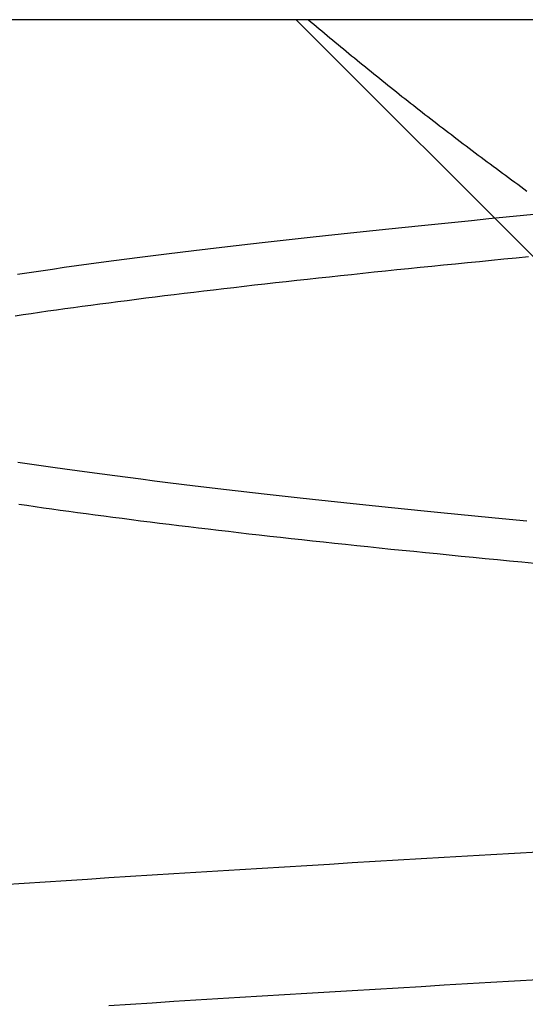
# Model space of a CAD drawing. Extents: x 227 to 1578, y 128 to 1360.
# Drawn here: x 465 to 465, y 1304 to 1305 of the extents above; entities that cross this region are included whole.
import ezdxf

# ---------------------------------------------------------------- set-up
doc = ezdxf.new("R2010")
doc.units = 0
doc.header["$LTSCALE"] = 4
doc.linetypes.add('HIDDEN', pattern=[9.525, 6.35, -3.175])
for name, color, linetype in [('AM_3', 2, 'HIDDEN'), ('OBRYS', 7, 'CONTINUOUS'), ('SKRYTÁ__ISO_', 2, 'HIDDEN'), ('VIDITELNÁ__ISO_', 7, 'CONTINUOUS')]:
    doc.layers.add(name, color=color, linetype=linetype)

# ---------------------------------------------------------------- blocks, each defined once
blk = doc.blocks.new('A$C4B7440DB')
at = {"layer": 'SKRYTÁ__ISO_'}
blk.add_line((17.5, 19.803), (18, 20.303), dxfattribs=at)
for points in [[(16.9989, 20.4934, 0), (17.0003, 20.4715, 0), (17.0017, 20.4496, 0), (17.0031, 20.4274, 0), (17.0045, 20.4052, 0), (17.0058, 20.3829, 0), (17.0072, 20.3604, 0), (17.0086, 20.3378, 0), (17.01, 20.3151, 0), (17.0114, 20.2922, 0), (17.0128, 20.2693, 0), (17.0141, 20.2462, 0), (17.0155, 20.223, 0), (17.0169, 20.1997, 0), (17.0183, 20.1763, 0), (17.0197, 20.1527, 0), (17.0211, 20.1291, 0), (17.0224, 20.1053, 0), (17.0238, 20.0814, 0), (17.0252, 20.0574, 0), (17.0266, 20.0333, 0), (17.028, 20.009, 0), (17.0294, 19.9847, 0), (17.0307, 19.9602, 0)], [(17.1218, 20.6008, 0), (17.1232, 20.5796, 0), (17.1245, 20.5582, 0), (17.1259, 20.5367, 0), (17.1273, 20.5151, 0), (17.1287, 20.4934, 0), (17.1301, 20.4715, 0), (17.1315, 20.4496, 0), (17.1328, 20.4274, 0), (17.1342, 20.4052, 0), (17.1356, 20.3829, 0), (17.137, 20.3604, 0), (17.1384, 20.3378, 0), (17.1398, 20.3151, 0), (17.1411, 20.2922, 0), (17.1425, 20.2693, 0), (17.1439, 20.2462, 0), (17.1453, 20.223, 0), (17.1467, 20.1997, 0), (17.1481, 20.1763, 0), (17.1494, 20.1527, 0), (17.1508, 20.1291, 0), (17.1522, 20.1053, 0), (17.1536, 20.0814, 0), (17.155, 20.0574, 0)], [(17.4478, 20.0612, 0), (17.449, 20.0738, 0), (17.4502, 20.0864, 0), (17.4514, 20.0988, 0), (17.4526, 20.1112, 0), (17.4538, 20.1235, 0), (17.455, 20.1357, 0), (17.4562, 20.1478, 0), (17.4574, 20.1598, 0), (17.4586, 20.1718, 0), (17.4598, 20.1836, 0), (17.461, 20.1954, 0), (17.4621, 20.2071, 0), (17.4633, 20.2187, 0), (17.4645, 20.2302, 0), (17.4657, 20.2417, 0), (17.4669, 20.253, 0), (17.4681, 20.2643, 0), (17.4693, 20.2754, 0), (17.4705, 20.2865, 0), (17.4717, 20.2975, 0), (17.4729, 20.3084, 0), (17.4741, 20.3192, 0), (17.4753, 20.33, 0), (17.4765, 20.3406, 0), (17.4777, 20.3511, 0), (17.4789, 20.3616, 0), (17.4801, 20.372, 0), (17.4813, 20.3822, 0), (17.4825, 20.3924, 0), (17.4837, 20.4025, 0), (17.4849, 20.4125, 0), (17.4861, 20.4225, 0), (17.4873, 20.4323, 0), (17.4885, 20.442, 0), (17.4897, 20.4516, 0), (17.4909, 20.4612, 0), (17.4921, 20.4706, 0), (17.4933, 20.48, 0), (17.4945, 20.4893, 0), (17.4957, 20.4984, 0), (17.4969, 20.5075, 0), (17.4981, 20.5165, 0), (17.4993, 20.5254, 0), (17.5005, 20.5342, 0), (17.5017, 20.5429, 0), (17.5029, 20.5515, 0), (17.5041, 20.56, 0), (17.5053, 20.5684, 0), (17.5065, 20.5767, 0), (17.5077, 20.585, 0)], [(17.6994, 20.5886, 0), (17.7006, 20.5805, 0), (17.7018, 20.5722, 0), (17.703, 20.5638, 0), (17.7042, 20.5554, 0), (17.7054, 20.5468, 0), (17.7066, 20.5382, 0), (17.7078, 20.5294, 0), (17.709, 20.5206, 0), (17.7102, 20.5116, 0), (17.7114, 20.5026, 0), (17.7126, 20.4935, 0), (17.7138, 20.4843, 0), (17.715, 20.4749, 0), (17.7162, 20.4655, 0), (17.7174, 20.456, 0), (17.7186, 20.4464, 0), (17.7198, 20.4368, 0), (17.721, 20.427, 0), (17.7222, 20.4171, 0), (17.7234, 20.4071, 0), (17.7246, 20.3971, 0), (17.7258, 20.387, 0), (17.727, 20.3767, 0), (17.7282, 20.3664, 0), (17.7294, 20.356, 0), (17.7306, 20.3455, 0), (17.7318, 20.3349, 0), (17.733, 20.3242, 0), (17.7342, 20.3134, 0), (17.7354, 20.3026, 0), (17.7366, 20.2916, 0), (17.7378, 20.2806, 0), (17.739, 20.2694, 0), (17.7402, 20.2582, 0), (17.7414, 20.2469, 0), (17.7426, 20.2355, 0), (17.7438, 20.2241, 0), (17.745, 20.2125, 0), (17.7462, 20.2008, 0), (17.7474, 20.1891, 0), (17.7486, 20.1773, 0), (17.7498, 20.1654, 0), (17.751, 20.1534, 0), (17.7522, 20.1413, 0), (17.7534, 20.1292, 0), (17.7546, 20.1169, 0), (17.7558, 20.1046, 0), (17.757, 20.0922, 0), (17.7582, 20.0797, 0), (17.7594, 20.0671, 0)], [(17.8028, 20.0545, 0), (17.8011, 20.0723, 0), (17.7994, 20.09, 0), (17.7977, 20.1075, 0), (17.7959, 20.1249, 0), (17.7942, 20.142, 0), (17.7925, 20.159, 0), (17.7908, 20.1759, 0), (17.7891, 20.1925, 0), (17.7874, 20.209, 0), (17.7857, 20.2253, 0), (17.784, 20.2414, 0), (17.7823, 20.2574, 0), (17.7806, 20.2732, 0), (17.7789, 20.2888, 0), (17.7772, 20.3042, 0), (17.7755, 20.3194, 0), (17.7738, 20.3345, 0), (17.7721, 20.3494, 0), (17.7704, 20.3641, 0), (17.7687, 20.3786, 0), (17.767, 20.393, 0), (17.7653, 20.4071, 0), (17.7636, 20.4211, 0), (17.7619, 20.4349, 0), (17.7602, 20.4485, 0), (17.7585, 20.462, 0), (17.7568, 20.4752, 0), (17.7551, 20.4883, 0), (17.7533, 20.5011, 0), (17.7516, 20.5138, 0), (17.7499, 20.5263, 0), (17.7482, 20.5387, 0), (17.7465, 20.5508, 0), (17.7448, 20.5627, 0), (17.7431, 20.5745, 0), (17.7414, 20.5861, 0)], [(17.5506, 20.5858, 0), (17.5489, 20.5742, 0), (17.5472, 20.5623, 0), (17.5455, 20.5503, 0), (17.5438, 20.538, 0), (17.5421, 20.5256, 0), (17.5404, 20.513, 0), (17.5387, 20.5002, 0), (17.537, 20.4873, 0), (17.5353, 20.4741, 0), (17.5336, 20.4608, 0), (17.5318, 20.4472, 0), (17.5301, 20.4335, 0), (17.5284, 20.4196, 0), (17.5267, 20.4056, 0), (17.525, 20.3913, 0), (17.5233, 20.3769, 0), (17.5216, 20.3622, 0), (17.5199, 20.3474, 0), (17.5182, 20.3325, 0), (17.5165, 20.3173, 0), (17.5148, 20.302, 0), (17.5131, 20.2865, 0), (17.5114, 20.2708, 0), (17.5097, 20.2549, 0), (17.508, 20.2389, 0), (17.5063, 20.2227, 0), (17.5046, 20.2063, 0), (17.5029, 20.1897, 0), (17.5012, 20.173, 0), (17.4995, 20.1561, 0), (17.4978, 20.139, 0), (17.4961, 20.1218, 0), (17.4944, 20.1043, 0), (17.4927, 20.0867, 0), (17.491, 20.069, 0)], [(18, 20.2905, 0), (17.9977, 20.2878, 0), (17.9954, 20.2851, 0), (17.9932, 20.2824, 0), (17.9909, 20.2797, 0), (17.9886, 20.277, 0), (17.9863, 20.2743, 0), (17.984, 20.2716, 0), (17.9817, 20.2688, 0), (17.9795, 20.2661, 0), (17.9772, 20.2634, 0), (17.9749, 20.2606, 0), (17.9726, 20.2579, 0), (17.9703, 20.2551, 0), (17.968, 20.2523, 0), (17.9657, 20.2496, 0), (17.9635, 20.2468, 0), (17.9612, 20.244, 0), (17.9589, 20.2412, 0), (17.9566, 20.2384, 0), (17.9543, 20.2356, 0), (17.952, 20.2328, 0), (17.9497, 20.23, 0), (17.9474, 20.2271, 0), (17.9451, 20.2243, 0), (17.9429, 20.2215, 0), (17.9406, 20.2186, 0), (17.9383, 20.2158, 0), (17.936, 20.2129, 0), (17.9337, 20.2101, 0), (17.9314, 20.2072, 0), (17.9291, 20.2043, 0), (17.9268, 20.2014, 0), (17.9245, 20.1985, 0), (17.9222, 20.1957, 0), (17.9199, 20.1928, 0), (17.9177, 20.1898, 0), (17.9154, 20.1869, 0), (17.9131, 20.184, 0), (17.9108, 20.1811, 0), (17.9085, 20.1782, 0), (17.9062, 20.1752, 0), (17.9039, 20.1723, 0), (17.9016, 20.1693, 0), (17.8993, 20.1664, 0), (17.897, 20.1634, 0), (17.8947, 20.1604, 0), (17.8924, 20.1575, 0), (17.8901, 20.1545, 0), (17.8879, 20.1515, 0), (17.8856, 20.1485, 0), (17.8833, 20.1455, 0), (17.881, 20.1425, 0), (17.8787, 20.1395, 0), (17.8764, 20.1365, 0), (17.8741, 20.1335, 0), (17.8718, 20.1304, 0), (17.8695, 20.1274, 0), (17.8672, 20.1244, 0), (17.8649, 20.1213, 0), (17.8626, 20.1183, 0), (17.8603, 20.1152, 0), (17.8581, 20.1121, 0), (17.8558, 20.1091, 0), (17.8535, 20.106, 0), (17.8512, 20.1029, 0), (17.8489, 20.0998, 0), (17.8466, 20.0967, 0), (17.8443, 20.0937, 0), (17.842, 20.0906, 0), (17.8397, 20.0874, 0), (17.8374, 20.0843, 0), (17.8352, 20.0812, 0), (17.8329, 20.0781, 0), (17.8306, 20.075, 0), (17.8283, 20.0718, 0), (17.826, 20.0687, 0)]]:
    blk.add_polyline3d(points, dxfattribs=at)
at = {"layer": 'VIDITELNÁ__ISO_'}
blk.add_line((18, 6.3662), (18, 24.5914), dxfattribs=at)
blk = doc.blocks.new('A$C07E735F5')
at = {"layer": 'OBRYS', "rotation": 90}
blk.add_blockref('A$C4B7440DB', (34.368, 71.0436), dxfattribs=at)

msp = doc.modelspace()

# ---------------------------------------------------------------- block references
at = {"layer": 'AM_3'}
msp.add_blockref('A$C07E735F5', (450.9713, 1215.735, -660.1845), dxfattribs=at)

doc.saveas('drawing.dxf')
